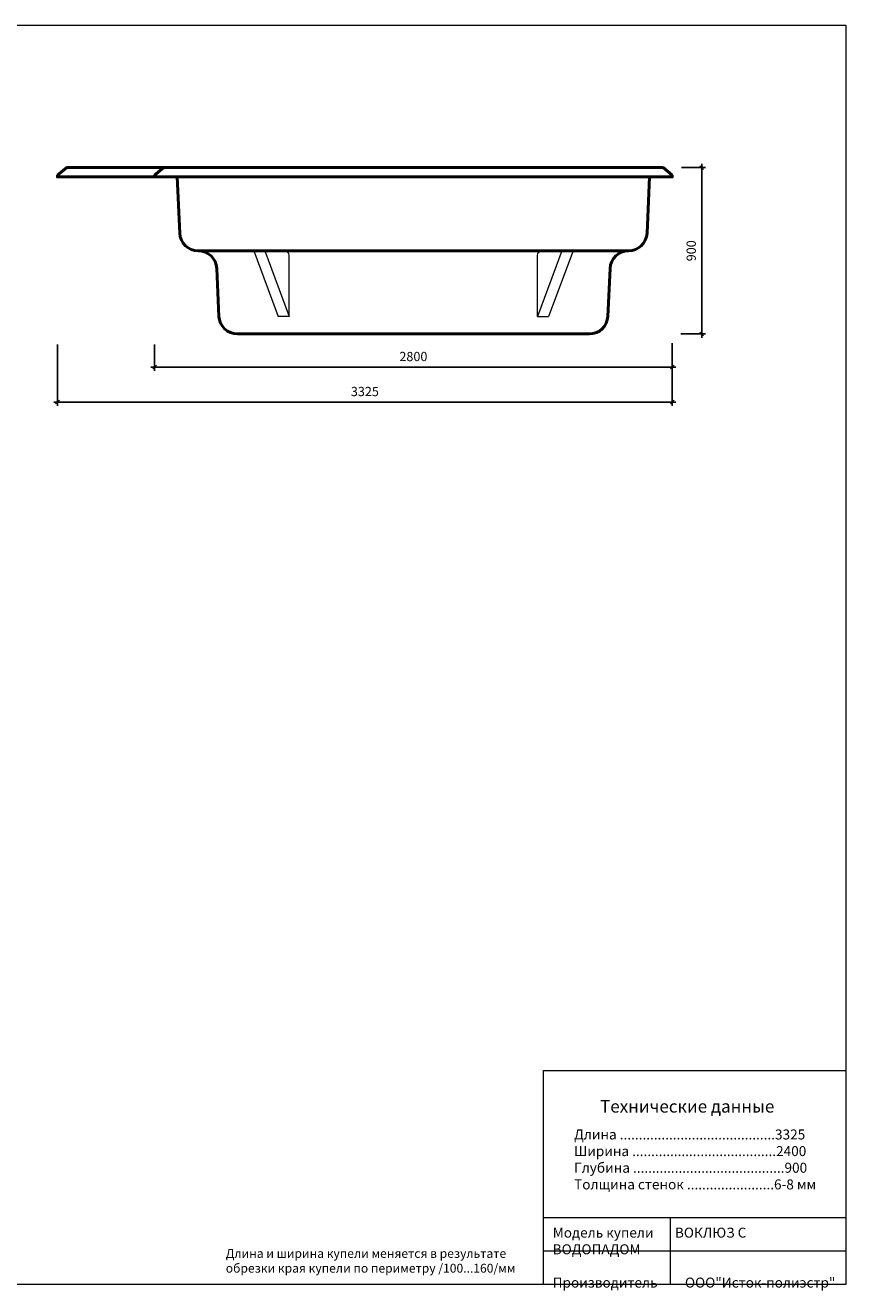
# Model space of a CAD drawing. Units: millimetres. Extents: x -18 to 8856, y -66 to 6778.
# Drawn here: x 4419 to 8856, y -66 to 6778 of the extents above; entities that cross this region are included whole.
import ezdxf

# ---------------------------------------------------------------- set-up
doc = ezdxf.new("R2010")
doc.units = ezdxf.units.MM
for name, color, linetype, lineweight in [('009', 50, 'Continuous', 9), ('02', 7, 'Continuous', 20), ('04', 230, 'Continuous', 50)]:
    doc.layers.add(name, color=color, linetype=linetype, lineweight=lineweight)
doc.styles.get("Standard").update_dxf_attribs({"font": 'arial.ttf'})
doc.dimstyles.new('ISO-25', dxfattribs={"dimtxt": 2.5, "dimasz": 2.5, "dimexe": 1.25, "dimexo": 0.625, "dimtad": 1, "dimtxsty": 'Standard', "dimcen": 2.5, "dimadec": 0, "dimazin": 0, "dimtfac": 1, "dimtmove": 0, "dimatfit": 3, "dimfxl": 1, "dimarcsym": 0})

# ---------------------------------------------------------------- blocks, each defined once
blk = doc.blocks.new('_Oblique')
at = {"color": 0, "linetype": 'ByBlock', "lineweight": -2}
blk.add_line((-0.5, -0.5), (0.5, 0.5), dxfattribs=at)
blk = doc.blocks.new('*D7')
at = {"layer": '009', "color": 0, "lineweight": -2, "transparency": 16777216}
for p, q in [((5118.3, 5052.1), (5118.3, 4909.7)), ((7918.3, 5058.5), (7918.3, 4909.7)), ((5098.3, 4929.7), (7938.3, 4929.7))]:
    blk.add_line(p, q, dxfattribs=at)
at = {"layer": 'Defpoints', "color": 0, "transparency": 16777216}
for p in [(5118.3, 5102.1), (7918.3, 5108.5), (7918.3, 4929.7)]:
    blk.add_point(p, dxfattribs=at)
at = {"layer": '009', "color": 0, "lineweight": -2, "transparency": 16777216, "xscale": 20, "yscale": 20, "zscale": 20, "rotation": 180}
blk.add_blockref('_Oblique', (5118.3, 4929.7), dxfattribs=at)
at = {"layer": '009', "color": 0, "lineweight": -2, "transparency": 16777216, "xscale": 20, "yscale": 20, "zscale": 20}
blk.add_blockref('_Oblique', (7918.3, 4929.7), dxfattribs=at)
at = {"layer": '009', "color": 0, "transparency": 16777216, "insert": (6518.3, 4980.2), "char_height": 50, "attachment_point": 5}
blk.add_mtext('2800', dxfattribs=at)
blk = doc.blocks.new('*D8')
at = {"layer": '009', "color": 0, "lineweight": -2, "transparency": 16777216}
for p, q in [((8077.9, 6028.5), (8077.9, 5088.5)), ((7968.3, 6008.5), (8097.9, 6008.5)), ((7965.3, 5108.5), (8097.9, 5108.5))]:
    blk.add_line(p, q, dxfattribs=at)
at = {"layer": 'Defpoints', "color": 0, "transparency": 16777216}
for p in [(7918.3, 6008.5), (7915.3, 5108.5), (8077.9, 5108.5)]:
    blk.add_point(p, dxfattribs=at)
at = {"layer": '009', "color": 0, "lineweight": -2, "transparency": 16777216, "xscale": 20, "yscale": 20, "zscale": 20}
for p, rotation in [((8077.9, 6008.5), 90), ((8077.9, 5108.5), 270)]:
    blk.add_blockref('_Oblique', p, dxfattribs=dict(at, rotation=rotation))
at = {"layer": '009', "color": 0, "transparency": 16777216, "insert": (8027.3, 5558.5), "char_height": 50, "attachment_point": 5, "rotation": 90}
blk.add_mtext('900', dxfattribs=at)
blk = doc.blocks.new('*D14')
at = {"layer": '009', "color": 0, "lineweight": -2, "transparency": 16777216}
for p, q in [((4593.5, 5051.4), (4593.5, 4720.3)), ((7918.3, 5058.5), (7918.3, 4720.3)), ((4573.5, 4740.3), (7938.3, 4740.3))]:
    blk.add_line(p, q, dxfattribs=at)
at = {"layer": 'Defpoints', "color": 0, "transparency": 16777216}
for p in [(4593.5, 5101.4), (7918.3, 5108.5), (7918.3, 4740.3)]:
    blk.add_point(p, dxfattribs=at)
at = {"layer": '009', "color": 0, "lineweight": -2, "transparency": 16777216, "xscale": 20, "yscale": 20, "zscale": 20, "rotation": 180}
blk.add_blockref('_Oblique', (4593.5, 4740.3), dxfattribs=at)
at = {"layer": '009', "color": 0, "lineweight": -2, "transparency": 16777216, "xscale": 20, "yscale": 20, "zscale": 20}
blk.add_blockref('_Oblique', (7918.3, 4740.3), dxfattribs=at)
at = {"layer": '009', "color": 0, "transparency": 16777216, "insert": (6255.9, 4790.9), "char_height": 50, "attachment_point": 5}
blk.add_mtext('3325', dxfattribs=at)

msp = doc.modelspace()

# ---------------------------------------------------------------- linework, layer by layer
at = {"layer": '009'}
for p, q in [((7221.24, 1124.539), (8856.327, 1124.539)), ((7221.24, 328.043), (7221.24, 1124.539)), ((7221.24, -31.982), (7221.24, 328.043)), ((8856.327, 328.043), (7221.24, 328.043)), ((7907.85, 331.53), (7907.85, -31.982)), ((7221.24, 148.534), (8856.327, 148.534))]:
    msp.add_line(p, q, dxfattribs=at)
msp.add_lwpolyline([(8856.327, -31.982), (-17.574, -31.982), (-17.574, 6778.205), (8856.327, 6778.205)], close=True, dxfattribs=at)
at = {"layer": '02'}
for points in [[(5654.681, 5558.486), (5787.113, 5203.834), (5787.113, 5203.834)], [(5714.681, 5558.486), (5847.113, 5203.834)], [(7321.865, 5558.486), (7189.432, 5203.834)], [(7381.865, 5558.486), (7249.432, 5203.834), (7249.432, 5203.834)], [(5847.113, 5203.834), (5787.113, 5203.834)], [(7189.432, 5203.834), (7249.432, 5203.834)]]:
    msp.add_lwpolyline(points, dxfattribs=at)
for points in [[(5847.113, 5203.834), (5847.113, 5533.486, 0.41421356), (5822.113, 5558.486), (5714.681, 5558.486)], [(7189.432, 5203.834), (7189.432, 5533.486, -0.41421356), (7214.432, 5558.486), (7214.432, 5558.486)]]:
    msp.add_lwpolyline(points, format="xyb", dxfattribs=at)
at = {"layer": '04'}
for points in [[(4713.273, 6008.486), (4643.273, 6008.486), (4593.273, 5968.486)], [(7918.273, 5958.486), (4593.273, 5958.486), (4593.273, 5968.486)], [(4713.273, 5958.486), (4593.273, 5958.486), (4593.273, 5968.486), (4593.273, 5968.486)], [(4643.273, 6008.486), (5168.273, 6008.486)], [(5238.273, 6008.486), (5168.273, 6008.486), (5118.273, 5968.486)], [(5238.273, 5958.486), (5118.273, 5958.486), (5118.273, 5968.486), (5118.273, 5968.486)], [(5168.273, 6008.486), (5238.273, 6008.486)], [(5238.273, 6008.486), (7798.273, 6008.486)], [(5238.273, 5958.486), (7798.273, 5958.486)], [(7868.273, 6008.486), (7798.273, 6008.486)], [(7798.273, 6008.486), (7868.273, 6008.486), (7918.273, 5968.486)], [(7798.273, 5958.486), (7918.273, 5958.486), (7918.273, 5968.486), (7918.273, 5968.486)], [(5714.681, 5558.486), (5354.681, 5558.486)], [(5714.681, 5558.486), (5822.113, 5558.486)], [(5822.113, 5558.486), (7681.865, 5558.486)], [(5566.54, 5108.486), (7470.006, 5108.486)]]:
    msp.add_lwpolyline(points, dxfattribs=at)
for points in [[(5240.601, 5958.486), (5254.789, 5653.834, 0.40064818), (5354.681, 5558.486), (5354.681, 5558.486)], [(7795.944, 5958.486), (7781.757, 5653.834, -0.40064818), (7681.865, 5558.486), (7681.865, 5558.486)], [(5566.54, 5108.486), (5566.54, 5108.486), (5566.54, 5108.486, -0.40064818), (5466.648, 5203.834), (5454.572, 5463.138, 0.40064818), (5354.681, 5558.486), (5354.681, 5558.486)], [(7470.006, 5108.486), (7470.006, 5108.486), (7470.006, 5108.486, 0.40064818), (7569.897, 5203.834), (7581.973, 5463.138, -0.40064818), (7681.865, 5558.486), (7681.865, 5558.486)]]:
    msp.add_lwpolyline(points, format="xyb", dxfattribs=at)

# ---------------------------------------------------------------- texts
at = {"color": 0, "attachment_point": 1}
for s, insert, char_height, width in [('\\l\\fTahoma|b0|i0|c0|p34; \\fTahoma|b0|i0|c204|p34;Технические данные', (7507.287, 964.494), 67.5, 1830.96347), ('{\\fTahoma|b0|i0|c204|p34;Длина .........................................3325\\PШирина ......................................2400\\PГлубина ........................................900\\PТолщина стенок .......................6-8 мм}', (7387.409, 805.731), 54, 1464.77077), ('{\\fTahoma|b0|i0|c204|p34;Модель купели       ВОКЛЮЗ С ВОДОПАДОМ  \\P\\PПроизводитель         ООО"Исток-полиэстр"}', (7271.74, 274.649), 54, 1534.33919), ('{\\fTahoma|b0|i0|c204|p34;Длина и ширина купели меняется в результате обрезки края купели по периметру /100...160/мм    }', (5503.449, 159.356), 48, 1568.3848)]:
    msp.add_mtext(s, dxfattribs=dict(at, insert=insert, char_height=char_height, width=width))

# ---------------------------------------------------------------- dimensions: what is measured, and where the dimension line sits
at = {"layer": '009'}
dim = msp.add_linear_dim(base=(8077.87, 5108.486), p1=(7918.273, 6008.486), p2=(7915.271, 5108.486), angle=90, dimstyle='ISO-25', override={"dimtxt": 50, "dimasz": 20, "dimexe": 20, "dimexo": 50, "dimgap": 25, "dimdec": 0, "dimblk1": 'Oblique', "dimblk2": 'Oblique', "dimsah": 1, "dimdle": 20}, dxfattribs=at)
dim.commit()
dim.dimension.update_dxf_attribs({"geometry": '*D8', "text_midpoint": (8027.341, 5558.486)})
for base, p1, picture, middle in [((7918.273, 4740.305), (4593.532, 5101.441), '*D14', (6255.902, 4790.851)), ((7918.273, 4929.651), (5118.273, 5102.107), '*D7', (6518.273, 4980.18))]:
    dim = msp.add_linear_dim(base=base, p1=p1, p2=(7918.273, 5108.486), dimstyle='ISO-25', override={"dimtxt": 50, "dimasz": 20, "dimexe": 20, "dimexo": 50, "dimgap": 25, "dimdec": 0, "dimblk1": 'Oblique', "dimblk2": 'Oblique', "dimsah": 1, "dimdle": 20}, dxfattribs=at)
    dim.commit()
    dim.dimension.update_dxf_attribs({"geometry": picture, "text_midpoint": middle})

doc.saveas('drawing.dxf')
